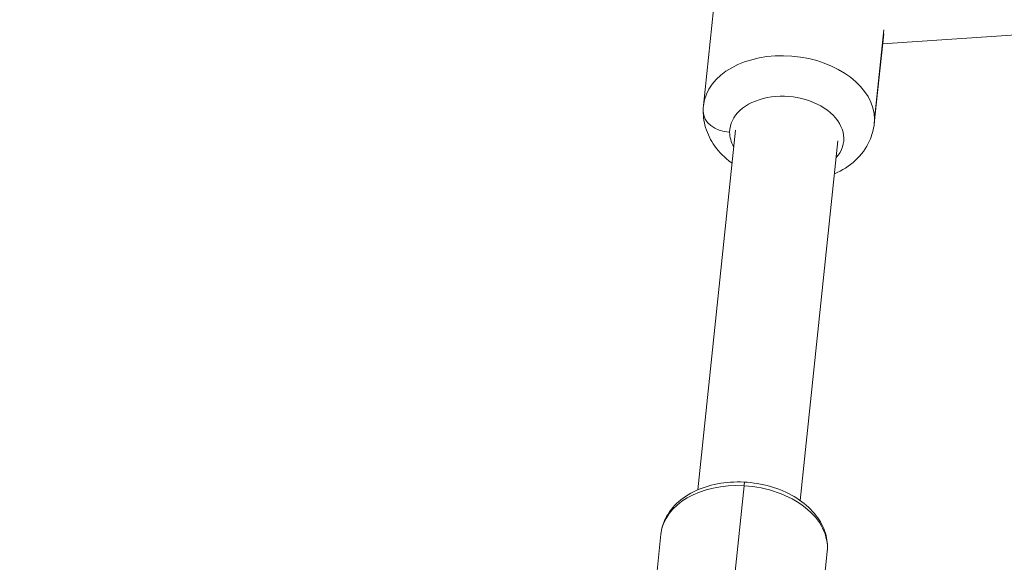
# Model space of a CAD drawing. Units: millimetres. Extents: x -23001 to 5150, y -9829 to -5490.
# Drawn here: x -20307 to -20135, y -9418 to -9323 of the extents above; entities that cross this region are included whole.
import ezdxf

# ---------------------------------------------------------------- set-up
doc = ezdxf.new("R2010")
doc.units = ezdxf.units.MM
doc.header["$MEASUREMENT"] = 0
doc.styles.get("Standard").update_dxf_attribs({"font": 'arial.ttf'})
doc.dimstyles.new('ISO-25', dxfattribs={"dimtxt": 2.5, "dimasz": 2.5, "dimexe": 1.25, "dimexo": 0.625, "dimtad": 1, "dimtxsty": 'Standard', "dimcen": 2.5, "dimadec": 0, "dimazin": 0, "dimtfac": 1, "dimtmove": 0, "dimatfit": 3, "dimfxl": 1, "dimarcsym": 0})

# ---------------------------------------------------------------- blocks, each defined once
blk = doc.blocks.new('*D39')
at = {"color": 0, "lineweight": -2, "transparency": 16777216}
for p, q in [((-22495.93, -6247.71), (-22537.18, -6247.71)), ((-22535.93, -6317.71), (-22535.93, -9671.06)), ((-22495.93, -9741.06), (-22537.18, -9741.06))]:
    blk.add_line(p, q, dxfattribs=at)
at = {"color": 0, "transparency": 16777216}
for points in [[(-22547.6, -6317.71), (-22524.27, -6317.71), (-22535.93, -6247.71)], [(-22547.6, -9671.06), (-22524.27, -9671.06), (-22535.93, -9741.06)]]:
    blk.add_solid(points, dxfattribs=at)
at = {"layer": 'Defpoints', "color": 0, "transparency": 16777216}
for p in [(-18479.01, -6247.71), (-22535.93, -9741.06), (-17950.33, -9741.06)]:
    blk.add_point(p, dxfattribs=at)
at = {"color": 0, "transparency": 16777216, "insert": (-22784.54, -7994.38), "char_height": 330, "attachment_point": 5, "rotation": 90}
blk.add_mtext('350', dxfattribs=at)

msp = doc.modelspace()

# ---------------------------------------------------------------- linework, layer by layer
at = {"color": 0, "linetype": 'Continuous', "lineweight": 0}
for p, q in [((-19927.805, -9311.76), (-20156.668, -9327.049)), ((-20186.206, -9321.064), (-20187.962, -9337.837)), ((-20158.088, -9340.238), (-20156.453, -9324.625)), ((-20156.486, -9325.307), (-20158.126, -9340.962)), ((-20182.377, -9342.109), (-20188.957, -9404.937)), ((-20188.957, -9404.937), (-20182.377, -9342.109)), ((-20171.055, -9406.812), (-20164.475, -9343.984)), ((-20183.355, -9427.892), (-20180.876, -9404.224)), ((-20195.397, -9412.659), (-20197.639, -9434.066)), ((-20166.356, -9415.701), (-20168.598, -9437.108))]:
    msp.add_line(p, q, dxfattribs=at)
for centre, major_axis, start_param, end_param in [((-20173.044, -9339.4), (14.918, -1.562), 0.0710923, 3.1415927), ((-20173.044, -9339.4), (14.918, -1.562), 0, 0.0710923), ((-20180.876, -9414.18), (-14.521, 1.521), -1.499704, 0), ((-20180.876, -9414.18), (14.521, -1.521), 0, 1.6418886)]:
    msp.add_ellipse(centre, major_axis=major_axis, ratio=0.6799253, start_param=start_param, end_param=end_param, dxfattribs=at)
at = {"color": 0, "linetype": 'Continuous', "lineweight": 0, "extrusion": (0, 0, -1)}
for centre, major_axis, ratio, start_param, end_param in [((-20173.426, -9343.046), (-9.946, 1.042), 0.6799253, -0.0710923, 3.5926195), ((-20183.015, -9338.841), (-5, 0), 0.7314291, -1.4943391, 0), ((-20173.426, -9343.046), (-9.946, 1.042), 0.6799253, -0.4510268, -0.0710923), ((-20180.876, -9405.588), (0.112, 1.997), 0.0520868, -0.8218744, 0)]:
    msp.add_ellipse(centre, major_axis=major_axis, ratio=ratio, start_param=start_param, end_param=end_param, dxfattribs=at)
at = {"color": 0, "linetype": 'Continuous', "lineweight": 0}
for points, knots in [([(-20187.962, -9337.837), (-20188.083, -9338.987), (-20187.99, -9340.156), (-20187.414, -9342.43), (-20186.911, -9343.525), (-20185.528, -9345.639), (-20184.602, -9346.623), (-20183.376, -9347.615), (-20183.182, -9347.764), (-20182.984, -9347.908)], [3.07050034, 3.07050034, 3.07050034, 3.07050034, 3.31554534, 3.31554534, 3.57642292, 3.57642292, 3.87924191, 3.87924191, 3.93490917, 3.93490917, 3.93490917, 3.93490917]), ([(-20165.082, -9349.783), (-20163.752, -9349.187), (-20162.505, -9348.397), (-20160.419, -9346.446), (-20159.558, -9345.309), (-20158.526, -9343.056), (-20158.236, -9342.02), (-20158.126, -9340.962)], [5.34768416, 5.34768416, 5.34768416, 5.34768416, 5.67913326, 5.67913326, 5.98673639, 5.98673639, 6.212093, 6.212093, 6.212093, 6.212093]), ([(-20166.356, -9415.701), (-20166.244, -9414.636), (-20166.355, -9413.551), (-20167, -9411.424), (-20167.552, -9410.389), (-20169.064, -9408.418), (-20170.057, -9407.5), (-20172.385, -9405.893), (-20173.733, -9405.216), (-20176.622, -9404.19), (-20178.165, -9403.843), (-20181.287, -9403.508), (-20182.867, -9403.521), (-20185.918, -9403.911), (-20187.389, -9404.289), (-20190.073, -9405.395), (-20191.287, -9406.121), (-20193.281, -9407.861), (-20194.077, -9408.863), (-20195.034, -9410.823), (-20195.3, -9411.731), (-20195.397, -9412.659)], [6.212093, 6.212093, 6.212093, 6.212093, 6.4911106, 6.4911106, 6.7848665, 6.7848665, 7.1060816, 7.1060816, 7.4417624, 7.4417624, 7.7793892, 7.7793892, 8.1166341, 8.1166341, 8.4542537, 8.4542537, 8.7900332, 8.7900332, 9.1105425, 9.1105425, 9.3536856, 9.3536856, 9.3536856, 9.3536856])]:
    msp.add_open_spline(points, degree=3, knots=knots, dxfattribs=at)

# ---------------------------------------------------------------- dimensions: what is measured, and where the dimension line sits
dim = msp.add_linear_dim(base=(-22535.934, -9741.061), p1=(-18479.008, -6247.707), p2=(-17950.326, -9741.061), angle=90, text='350', dimstyle='ISO-25', override={"dimtxt": 330, "dimasz": 70, "dimgap": 80, "dimtad": 3, "dimfxl": 40, "dimfxlon": 1})
dim.commit()
dim.dimension.update_dxf_attribs({"geometry": '*D39', "text_midpoint": (-22784.535, -7994.384)})

doc.saveas('drawing.dxf')
